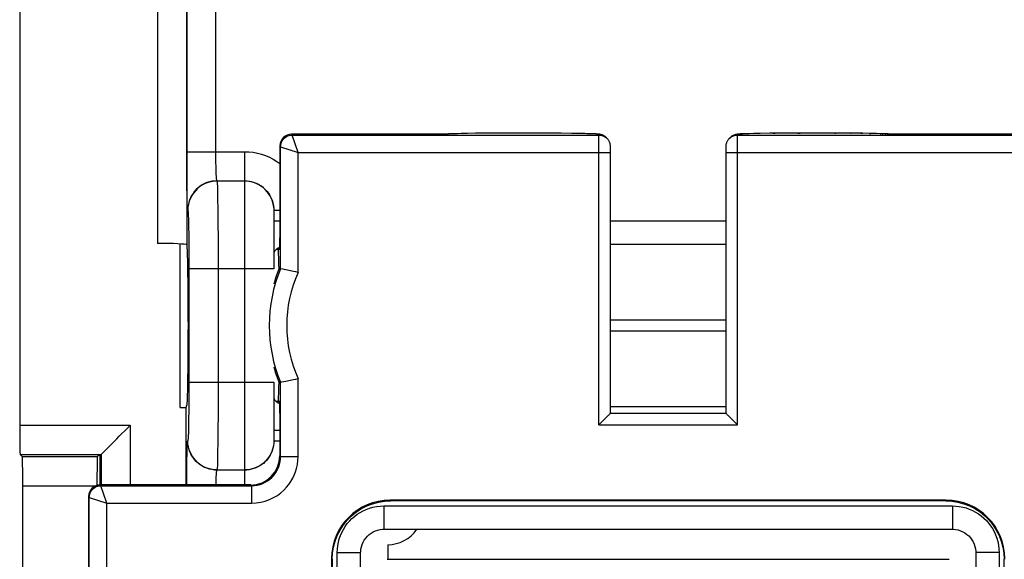
# Model space of a CAD drawing. Units: millimetres. Extents: x -60.8 to 32.5, y -24.6 to 46.4.
# Drawn here: x -22.3 to -5.5, y -8.6 to 0.7 of the extents above; entities that cross this region are included whole.
import ezdxf

# ---------------------------------------------------------------- set-up
doc = ezdxf.new("R2010")
doc.units = ezdxf.units.MM
doc.header["$LTSCALE"] = 19.36
doc.layers.get('0').update_dxf_attribs({"linetype": 'CONTINUOUS'})
for name, color, linetype in [('DRAFT', 7, 'CONTINUOUS'), ('IMPORT_IGES', 7, 'CONTINUOUS'), ('RACCORDO', 7, 'CONTINUOUS')]:
    doc.layers.add(name, color=color, linetype=linetype)

msp = doc.modelspace()

# ---------------------------------------------------------------- linework, layer by layer
at = {"color": 250, "linetype": 'CONTINUOUS'}
for p, q in [((-20.967, -7.305), (-20.954, -7.318)), ((-21.167, -7.505), (-21.154, -7.518))]:
    msp.add_line(p, q, dxfattribs=at)
at = {"color": 7, "linetype": 'CONTINUOUS'}
for p, q in [((-18.392, -7.305), (-20.967, -7.305)), ((-21.167, -7.505), (-21.167, -8.77))]:
    msp.add_line(p, q, dxfattribs=at)
msp.add_ellipse((-20.967, -7.505), major_axis=(0.141, -0.141), ratio=0.999695, start_param=2.356347, end_param=3.926839, dxfattribs=at)
at = {"layer": 'DRAFT', "color": 7, "linetype": 'CONTINUOUS'}
for p in [(-19.6, -5.981), (-19.496, -7.305)]:
    msp.add_line(p, (-19.496, -5.981), dxfattribs=at)
for points in [[(-17.939, -3.689), (-17.955, -3.735), (-17.971, -3.784), (-17.986, -3.834), (-17.996, -3.867)], [(-17.906, -3.602), (-17.923, -3.644), (-17.939, -3.689)], [(-17.996, -5.286), (-17.985, -5.325), (-17.97, -5.374), (-17.954, -5.421), (-17.939, -5.466)], [(-17.939, -5.466), (-17.923, -5.51), (-17.906, -5.552)]]:
    msp.add_lwpolyline(points, dxfattribs=at)
for start_param, end_param in [(5.560594, 6.283185), (3.141593, 3.864184)]:
    msp.add_ellipse((-17.921, -4.577), major_axis=(0, 1.3), ratio=0.017455, start_param=start_param, end_param=end_param, dxfattribs=at)
at = {"layer": 'IMPORT_IGES', "color": 7, "linetype": 'CONTINUOUS'}
msp.add_line((-16.046, -8.327), (-16.046, -8.577), dxfattribs=at)
msp.add_arc((-16.046, -7.727), 0.6, 270, 325.949, dxfattribs=at)
at = {"layer": 'RACCORDO', "color": 7, "linetype": 'CONTINUOUS'}
for p, q in [((-22.346, 6.13), (-22.346, -6.283)), ((-15.045, -1.305), (-17.692, -1.305)), ((-14.969, -1.298), (-14.993, -1.299)), ((-14.941, -1.297), (-14.969, -1.298)), ((-14.909, -1.296), (-14.941, -1.297)), ((-14.853, -1.295), (-14.909, -1.296)), ((-14.787, -1.293), (-14.853, -1.295)), ((-14.683, -1.291), (-14.787, -1.293)), ((-14.528, -1.289), (-14.683, -1.291)), ((-14.307, -1.287), (-14.528, -1.289)), ((-14.009, -1.286), (-14.307, -1.287)), ((-13.32, -1.286), (-14.009, -1.286)), ((-13.077, -1.288), (-13.32, -1.286)), ((-12.895, -1.29), (-13.077, -1.288)), ((-12.764, -1.292), (-12.895, -1.29)), ((-12.672, -1.294), (-12.764, -1.292)), ((-12.609, -1.295), (-12.672, -1.294)), ((-12.569, -1.297), (-12.609, -1.295)), ((-12.534, -1.298), (-12.569, -1.297)), ((-12.514, -1.299), (-12.534, -1.298)), ((-12.329, -1.342), (-12.347, -1.331)), ((-9.993, -1.299), (-10.011, -1.3)), ((-9.972, -1.298), (-9.993, -1.299)), ((-9.948, -1.297), (-9.972, -1.298)), ((-9.907, -1.296), (-9.948, -1.297)), ((-9.859, -1.295), (-9.907, -1.296)), ((-9.783, -1.293), (-9.859, -1.295)), ((-9.671, -1.291), (-9.783, -1.293)), ((-9.508, -1.289), (-9.671, -1.291)), ((-9.284, -1.287), (-9.508, -1.289)), ((-8.989, -1.286), (-9.284, -1.287)), ((-8.377, -1.286), (-8.989, -1.286)), ((-8.116, -1.287), (-8.377, -1.286)), ((-7.918, -1.289), (-8.116, -1.287)), ((-7.776, -1.292), (-7.918, -1.289)), ((-7.678, -1.294), (-7.776, -1.292)), ((-7.613, -1.295), (-7.678, -1.294)), ((-7.571, -1.296), (-7.613, -1.295)), ((-7.535, -1.298), (-7.571, -1.296)), ((-7.514, -1.299), (-7.535, -1.298)), ((-7.495, -1.3), (-7.514, -1.299)), ((-4.799, -1.305), (-7.446, -1.305)), ((-17.892, -1.505), (-17.892, -3.077)), ((-12.291, -1.377), (-12.305, -1.363)), ((-12.304, -1.365), (-12.291, -1.377)), ((-10.2, -1.377), (-10.187, -1.363)), ((-10.181, -1.358), (-10.187, -1.363)), ((-12.231, -1.544), (-12.232, -1.53)), ((-12.231, -1.56), (-12.231, -1.544)), ((-12.231, -1.58), (-12.231, -1.56)), ((-12.231, -1.614), (-12.231, -1.58)), ((-12.231, -6.077), (-12.231, -1.614)), ((-10.26, -1.549), (-10.26, -1.568)), ((-10.26, -1.568), (-10.26, -1.589)), ((-10.26, -1.589), (-10.26, -6.077)), ((-17.996, -2.603), (-17.996, -3.605)), ((-19.6, -5.981), (-19.6, -3.181)), ((-19.487, -3.198), (-19.482, -3.212)), ((-17.896, -3.277), (-17.957, -3.277)), ((-17.906, -3.602), (-17.879, -3.607)), ((-17.876, -3.608), (-17.879, -3.607)), ((-17.791, -3.625), (-17.876, -3.608)), ((-17.657, -3.653), (-17.791, -3.625)), ((-19.461, -4.51), (-19.461, -4.643)), ((-17.996, -5.548), (-17.996, -6.55)), ((-17.906, -5.552), (-17.879, -5.546)), ((-17.879, -5.546), (-17.876, -5.546)), ((-17.876, -5.546), (-17.856, -5.542)), ((-17.896, -5.877), (-17.957, -5.877)), ((-19.496, -5.981), (-19.482, -5.941)), ((-17.892, -6.077), (-17.892, -6.805)), ((-12.431, -6.277), (-12.273, -6.119)), ((-12.231, -6.077), (-10.26, -6.077)), ((-10.201, -6.136), (-10.06, -6.277)), ((-20.682, -6.513), (-20.641, -6.472)), ((-22.337, -6.783), (-22.302, -6.818)), ((-21.001, -6.804), (-21.015, -6.818)), ((-20.952, -6.783), (-20.968, -6.799)), ((-20.968, -7.305), (-20.968, -6.799)), ((-20.952, -6.783), (-20.95, -6.781)), ((-22.293, -10.835), (-22.293, -7.318)), ((-6.485, -7.566), (-16.007, -7.566)), ((-6.495, -7.577), (-15.996, -7.577)), ((-16.11, -8.062), (-6.381, -8.062)), ((-17.006, -8.566), (-17.006, -10.077)), ((-16.996, -8.576), (-16.996, -10.827)), ((-16.51, -10.827), (-16.51, -8.462)), ((-16.056, -8.577), (-6.435, -8.577)), ((-5.981, -8.462), (-5.981, -10.827)), ((-5.496, -10.827), (-5.496, -8.576))]:
    msp.add_line(p, q, dxfattribs=at)
at = {"layer": 'RACCORDO', "color": 250, "linetype": 'CONTINUOUS'}
for p, q in [((-19.487, 3.044), (-19.487, -3.198)), ((-19.987, 3.019), (-19.987, -3.172)), ((-19.487, -1.676), (-19.487, 1.523)), ((-18.987, -1.645), (-18.987, 1.492)), ((-17.692, -1.305), (-17.679, -1.318)), ((-17.579, -1.618), (-17.679, -1.318)), ((-17.679, -1.318), (-12.433, -1.318)), ((-14.922, -1.297), (-14.925, -1.297)), ((-14.853, -1.295), (-14.874, -1.295)), ((-14.683, -1.291), (-14.692, -1.291)), ((-14.528, -1.289), (-14.541, -1.289)), ((-14.307, -1.287), (-14.373, -1.287)), ((-13.32, -1.286), (-13.322, -1.286)), ((-13.077, -1.288), (-13.093, -1.288)), ((-12.764, -1.292), (-12.78, -1.292)), ((-12.672, -1.294), (-12.683, -1.294)), ((-12.609, -1.295), (-12.636, -1.295)), ((-12.569, -1.297), (-12.594, -1.296)), ((-12.534, -1.298), (-12.554, -1.297)), ((-12.433, -1.318), (-12.445, -1.305)), ((-12.432, -1.336), (-12.432, -1.328)), ((-12.432, -1.355), (-12.432, -1.336)), ((-10.175, -1.352), (-10.146, -1.332)), ((-10.146, -1.332), (-10.115, -1.317)), ((-10.06, -1.373), (-10.059, -1.342)), ((-10.059, -1.318), (-10.046, -1.305)), ((-10.059, -1.318), (-4.812, -1.318)), ((-9.448, -1.288), (-9.416, -1.288)), ((-9.285, -1.287), (-9.284, -1.287)), ((-9.027, -1.286), (-8.989, -1.286)), ((-8.395, -1.286), (-8.377, -1.286)), ((-8.118, -1.287), (-8.116, -1.287)), ((-7.95, -1.289), (-7.918, -1.289)), ((-7.8, -1.291), (-7.776, -1.292)), ((-7.618, -1.295), (-7.613, -1.295)), ((-7.584, -1.296), (-7.57, -1.297)), ((-7.53, -1.298), (-7.514, -1.299)), ((-17.892, -1.505), (-17.879, -1.518)), ((-12.431, -1.409), (-12.432, -1.355)), ((-12.431, -1.565), (-12.431, -1.409)), ((-12.317, -1.352), (-12.305, -1.363)), ((-10.187, -1.363), (-10.175, -1.352)), ((-10.06, -1.448), (-10.06, -1.373)), ((-10.06, -6.277), (-10.06, -1.448)), ((-19.487, -1.603), (-18.496, -1.603)), ((-19.486, -1.892), (-19.487, -1.676)), ((-18.986, -1.723), (-18.987, -1.645)), ((-18.496, -1.603), (-18.496, -7.305)), ((-17.879, -3.607), (-17.879, -1.518)), ((-17.879, -1.518), (-17.579, -1.618)), ((-17.579, -3.669), (-17.579, -1.618)), ((-17.579, -1.618), (-12.231, -1.618)), ((-12.431, -6.277), (-12.431, -1.565)), ((-10.26, -1.618), (-4.912, -1.618)), ((-18.986, -1.793), (-18.986, -1.723)), ((-18.984, -1.853), (-18.986, -1.793)), ((-18.983, -1.905), (-18.984, -1.853)), ((-19.484, -2.097), (-19.486, -1.892)), ((-18.982, -1.95), (-18.983, -1.905)), ((-18.981, -1.986), (-18.982, -1.95)), ((-19.483, -2.22), (-19.484, -2.097)), ((-18.97, -2.103), (-18.967, -2.105)), ((-18.97, -2.103), (-18.496, -2.103)), ((-18.496, -2.105), (-18.967, -2.105)), ((-19.481, -2.33), (-19.483, -2.22)), ((-19.479, -2.423), (-19.481, -2.33)), ((-18.961, -2.222), (-18.959, -2.304)), ((-18.959, -2.304), (-18.957, -2.407)), ((-18.957, -2.407), (-18.955, -2.594)), ((-19.467, -2.605), (-19.47, -2.603)), ((-18.955, -2.594), (-18.953, -2.819)), ((-17.996, -2.605), (-17.996, -2.603)), ((-17.996, -2.603), (-17.892, -2.603)), ((-19.459, -2.738), (-19.457, -2.806)), ((-19.457, -2.806), (-19.455, -2.887)), ((-18.953, -2.819), (-18.951, -3.086)), ((-17.996, -2.784), (-17.892, -2.784)), ((-12.231, -2.784), (-10.26, -2.784)), ((-19.455, -2.887), (-19.453, -3.028)), ((-19.453, -3.028), (-19.452, -3.196)), ((-19.452, -3.196), (-19.451, -3.392)), ((-18.951, -3.086), (-18.95, -3.39)), ((-12.231, -3.184), (-10.26, -3.184)), ((-19.451, -3.392), (-19.45, -3.605)), ((-18.95, -3.39), (-18.95, -5.548)), ((-19.45, -3.605), (-19.45, -5.679)), ((-17.996, -3.605), (-19.45, -3.605)), ((-12.231, -4.482), (-10.26, -4.482)), ((-10.26, -4.672), (-12.231, -4.672)), ((-19.45, -5.548), (-17.996, -5.548)), ((-18.95, -5.548), (-18.951, -5.837)), ((-17.879, -6.818), (-17.879, -5.546)), ((-17.579, -6.818), (-17.579, -5.484)), ((-19.45, -5.679), (-19.451, -5.861)), ((-19.451, -5.861), (-19.452, -6.031)), ((-18.951, -5.837), (-18.951, -6.104)), ((-19.452, -6.031), (-19.454, -6.185)), ((-10.26, -5.969), (-12.231, -5.969)), ((-19.454, -6.185), (-19.456, -6.316)), ((-18.951, -6.104), (-18.953, -6.353)), ((-22.346, -6.283), (-20.452, -6.283)), ((-20.452, -6.283), (-20.452, -7.305)), ((-18.953, -6.353), (-18.955, -6.573)), ((-17.996, -6.369), (-17.892, -6.369)), ((-12.431, -6.277), (-10.06, -6.277)), ((-19.47, -6.551), (-19.467, -6.548)), ((-17.996, -6.55), (-17.892, -6.55)), ((-18.955, -6.573), (-18.957, -6.758)), ((-22.337, -6.783), (-20.952, -6.783)), ((-22.302, -6.818), (-21.015, -6.818)), ((-20.952, -6.783), (-20.952, -7.305)), ((-19.484, -6.993), (-19.482, -6.877)), ((-19.482, -6.877), (-19.48, -6.775)), ((-17.879, -6.818), (-17.892, -6.805)), ((-17.879, -6.818), (-17.579, -6.818)), ((-19.485, -7.123), (-19.484, -6.993)), ((-18.967, -7.048), (-18.97, -7.051)), ((-18.496, -7.051), (-18.97, -7.051)), ((-18.967, -7.048), (-18.496, -7.048)), ((-19.486, -7.305), (-19.485, -7.123)), ((-18.984, -7.273), (-18.983, -7.225)), ((-22.293, -7.318), (-21.038, -7.318)), ((-20.854, -7.618), (-20.954, -7.318)), ((-20.954, -7.318), (-18.379, -7.318)), ((-18.985, -7.305), (-18.984, -7.273)), ((-18.379, -7.318), (-18.392, -7.305)), ((-18.379, -7.318), (-18.379, -7.618)), ((-21.154, -10.025), (-21.154, -7.518)), ((-21.154, -7.518), (-20.854, -7.618)), ((-16.007, -7.566), (-15.996, -7.577)), ((-6.485, -7.566), (-6.495, -7.577)), ((-20.854, -10.077), (-20.854, -7.618)), ((-20.854, -7.618), (-18.379, -7.618)), ((-16.11, -7.662), (-16.11, -8.062)), ((-16.11, -7.662), (-6.381, -7.662)), ((-6.381, -7.662), (-6.381, -8.062)), ((-17.006, -8.566), (-16.996, -8.576)), ((-16.91, -10.827), (-16.91, -8.462)), ((-16.91, -8.462), (-16.51, -8.462)), ((-5.581, -8.462), (-5.981, -8.462)), ((-5.581, -8.462), (-5.581, -10.827)), ((-5.485, -8.566), (-5.496, -8.576))]:
    msp.add_line(p, q, dxfattribs=at)
for points in [[(-17.879, -1.518), (-17.878, -1.492), (-17.872, -1.466), (-17.864, -1.441), (-17.852, -1.418), (-17.838, -1.396), (-17.821, -1.377), (-17.801, -1.359), (-17.779, -1.345), (-17.756, -1.333), (-17.731, -1.325), (-17.705, -1.32), (-17.679, -1.318)], [(-14.962, -1.298), (-14.995, -1.3), (-15.019, -1.301), (-15.036, -1.303), (-15.045, -1.305)], [(-12.445, -1.305), (-12.454, -1.304), (-12.468, -1.302), (-12.49, -1.3), (-12.519, -1.299)], [(-12.445, -1.305), (-12.41, -1.308), (-12.377, -1.317)], [(-12.432, -1.328), (-12.432, -1.324), (-12.432, -1.322), (-12.432, -1.32), (-12.432, -1.319), (-12.433, -1.318)], [(-12.433, -1.318), (-12.398, -1.321), (-12.364, -1.33), (-12.35, -1.336)], [(-12.377, -1.317), (-12.345, -1.332), (-12.317, -1.352)], [(-10.141, -1.336), (-10.127, -1.33), (-10.093, -1.321), (-10.059, -1.318)], [(-10.115, -1.317), (-10.081, -1.308), (-10.046, -1.305)], [(-10.059, -1.342), (-10.059, -1.33), (-10.059, -1.325), (-10.059, -1.322), (-10.059, -1.319), (-10.059, -1.318)], [(-10.046, -1.305), (-10.038, -1.304), (-10.022, -1.302), (-10.001, -1.3), (-9.971, -1.299)], [(-7.497, -1.3), (-7.473, -1.301), (-7.455, -1.303), (-7.446, -1.305)], [(-18.496, -1.603), (-18.421, -1.606), (-18.348, -1.614), (-18.276, -1.627), (-18.206, -1.646), (-18.137, -1.669), (-18.07, -1.698), (-18.005, -1.731), (-17.943, -1.77), (-17.892, -1.806)], [(-18.97, -2.103), (-18.97, -2.102), (-18.971, -2.101), (-18.971, -2.1), (-18.972, -2.097), (-18.973, -2.095), (-18.973, -2.091), (-18.974, -2.087), (-18.974, -2.082), (-18.975, -2.076), (-18.976, -2.069), (-18.976, -2.061), (-18.977, -2.052), (-18.978, -2.041), (-18.978, -2.03), (-18.979, -2.017), (-18.98, -2.002), (-18.981, -1.986)], [(-18.97, -2.103), (-19.013, -2.105), (-19.056, -2.11), (-19.099, -2.12), (-19.141, -2.133), (-19.181, -2.15), (-19.22, -2.17), (-19.256, -2.193), (-19.291, -2.22), (-19.323, -2.249), (-19.353, -2.281), (-19.379, -2.316), (-19.403, -2.353), (-19.423, -2.391), (-19.439, -2.432), (-19.453, -2.473), (-19.462, -2.516), (-19.468, -2.559), (-19.47, -2.603)], [(-18.967, -2.105), (-19.02, -2.108), (-19.071, -2.116), (-19.122, -2.13), (-19.171, -2.148), (-19.217, -2.172), (-19.261, -2.201), (-19.302, -2.233), (-19.339, -2.27), (-19.372, -2.311), (-19.4, -2.355), (-19.424, -2.402), (-19.443, -2.45), (-19.456, -2.501), (-19.465, -2.553), (-19.467, -2.605)], [(-18.967, -2.105), (-18.966, -2.11), (-18.965, -2.121), (-18.964, -2.138), (-18.963, -2.161), (-18.962, -2.189), (-18.961, -2.222)], [(-18.496, -2.103), (-18.459, -2.104), (-18.422, -2.108), (-18.386, -2.115), (-18.351, -2.124), (-18.316, -2.136), (-18.283, -2.15), (-18.25, -2.167), (-18.219, -2.186), (-18.19, -2.207), (-18.162, -2.231), (-18.136, -2.256), (-18.111, -2.283), (-18.089, -2.312), (-18.069, -2.342), (-18.05, -2.375), (-18.034, -2.41), (-18.021, -2.447), (-18.01, -2.484), (-18.002, -2.523), (-17.999, -2.546)], [(-17.997, -2.563), (-17.998, -2.561), (-18.003, -2.518), (-18.013, -2.476), (-18.026, -2.434), (-18.042, -2.394), (-18.063, -2.355), (-18.086, -2.318), (-18.113, -2.284), (-18.142, -2.251), (-18.174, -2.222), (-18.209, -2.195), (-18.246, -2.172), (-18.284, -2.152), (-18.325, -2.135), (-18.366, -2.122), (-18.409, -2.113), (-18.452, -2.107), (-18.496, -2.105)], [(-19.47, -2.603), (-19.471, -2.599), (-19.472, -2.589), (-19.473, -2.575), (-19.475, -2.555), (-19.476, -2.529), (-19.477, -2.499), (-19.478, -2.463), (-19.479, -2.423)], [(-19.467, -2.605), (-19.466, -2.609), (-19.465, -2.616), (-19.464, -2.627), (-19.463, -2.642), (-19.462, -2.661), (-19.461, -2.683), (-19.46, -2.709), (-19.459, -2.738)], [(-19.456, -6.316), (-19.458, -6.391), (-19.459, -6.424), (-19.46, -6.454), (-19.461, -6.48), (-19.462, -6.503), (-19.464, -6.522), (-19.465, -6.535), (-19.466, -6.544), (-19.467, -6.548)], [(-19.48, -6.775), (-19.478, -6.69), (-19.477, -6.654), (-19.476, -6.624), (-19.475, -6.599), (-19.473, -6.578), (-19.472, -6.564), (-19.471, -6.555), (-19.47, -6.551)], [(-18.97, -7.051), (-19.013, -7.049), (-19.056, -7.043), (-19.099, -7.034), (-19.141, -7.02), (-19.181, -7.004), (-19.22, -6.984), (-19.256, -6.96), (-19.291, -6.934), (-19.323, -6.904), (-19.353, -6.872), (-19.379, -6.837), (-19.403, -6.801), (-19.423, -6.762), (-19.439, -6.722), (-19.453, -6.68), (-19.462, -6.637), (-19.468, -6.594), (-19.47, -6.551)], [(-18.967, -7.048), (-19.02, -7.046), (-19.071, -7.037), (-19.122, -7.024), (-19.171, -7.005), (-19.217, -6.981), (-19.261, -6.953), (-19.302, -6.92), (-19.339, -6.883), (-19.372, -6.842), (-19.4, -6.798), (-19.424, -6.752), (-19.443, -6.703), (-19.456, -6.652), (-19.465, -6.601), (-19.467, -6.548)], [(-17.996, -6.548), (-17.998, -6.592), (-18.003, -6.635), (-18.013, -6.678), (-18.026, -6.719), (-18.042, -6.76), (-18.063, -6.798), (-18.086, -6.835), (-18.113, -6.87), (-18.142, -6.902), (-18.174, -6.931), (-18.209, -6.958), (-18.246, -6.981), (-18.284, -7.001), (-18.325, -7.018), (-18.366, -7.031), (-18.409, -7.041), (-18.452, -7.046), (-18.496, -7.048)], [(-17.998, -6.603), (-18.001, -6.624), (-18.008, -6.66), (-18.017, -6.695), (-18.029, -6.73), (-18.043, -6.763), (-18.06, -6.795), (-18.079, -6.827), (-18.1, -6.856), (-18.123, -6.884), (-18.148, -6.91), (-18.175, -6.935), (-18.204, -6.957), (-18.235, -6.977), (-18.268, -6.996), (-18.303, -7.012), (-18.339, -7.026), (-18.377, -7.036), (-18.416, -7.044), (-18.456, -7.049), (-18.496, -7.051)], [(-18.957, -6.758), (-18.959, -6.862), (-18.96, -6.907), (-18.961, -6.947), (-18.962, -6.981), (-18.964, -7.008), (-18.965, -7.029), (-18.966, -7.042), (-18.967, -7.048)], [(-18.379, -7.618), (-18.297, -7.613), (-18.219, -7.601), (-18.143, -7.582), (-18.07, -7.555), (-18, -7.522), (-17.935, -7.483), (-17.877, -7.441), (-17.824, -7.393), (-17.777, -7.344), (-17.736, -7.295), (-17.702, -7.244), (-17.672, -7.191), (-17.645, -7.137), (-17.623, -7.081), (-17.605, -7.021), (-17.592, -6.957), (-17.584, -6.889), (-17.579, -6.818)], [(-18.379, -7.318), (-18.329, -7.315), (-18.279, -7.308), (-18.232, -7.296), (-18.186, -7.279), (-18.142, -7.258), (-18.102, -7.234), (-18.065, -7.207), (-18.032, -7.178), (-18.003, -7.147), (-17.978, -7.116), (-17.956, -7.084), (-17.937, -7.051), (-17.921, -7.017), (-17.907, -6.982), (-17.896, -6.945), (-17.887, -6.905), (-17.881, -6.862), (-17.879, -6.818)], [(-18.983, -7.225), (-18.981, -7.184), (-18.981, -7.167), (-18.98, -7.151), (-18.979, -7.136), (-18.978, -7.124), (-18.978, -7.112), (-18.977, -7.102), (-18.976, -7.092), (-18.976, -7.084), (-18.975, -7.078), (-18.974, -7.071), (-18.974, -7.066), (-18.973, -7.062), (-18.973, -7.059), (-18.972, -7.056), (-18.971, -7.054), (-18.971, -7.052), (-18.97, -7.051), (-18.97, -7.051)], [(-21.154, -7.518), (-21.153, -7.492), (-21.147, -7.466), (-21.139, -7.441), (-21.127, -7.418), (-21.113, -7.396), (-21.096, -7.377), (-21.076, -7.359), (-21.054, -7.345), (-21.031, -7.333), (-21.006, -7.325), (-20.98, -7.32), (-20.954, -7.318)], [(-16.91, -8.462), (-16.907, -8.402), (-16.901, -8.343), (-16.89, -8.285), (-16.875, -8.228), (-16.855, -8.172), (-16.832, -8.118), (-16.804, -8.065), (-16.773, -8.015), (-16.738, -7.967), (-16.7, -7.922), (-16.659, -7.88), (-16.615, -7.842), (-16.569, -7.807), (-16.52, -7.775), (-16.469, -7.747), (-16.415, -7.723), (-16.358, -7.702), (-16.299, -7.685), (-16.238, -7.673), (-16.175, -7.665), (-16.11, -7.662)], [(-6.381, -7.662), (-6.321, -7.665), (-6.262, -7.671), (-6.204, -7.682), (-6.147, -7.698), (-6.091, -7.717), (-6.037, -7.74), (-5.984, -7.768), (-5.934, -7.799), (-5.886, -7.834), (-5.841, -7.872), (-5.799, -7.914), (-5.761, -7.957), (-5.726, -8.003), (-5.694, -8.052), (-5.666, -8.103), (-5.642, -8.158), (-5.621, -8.215), (-5.604, -8.274), (-5.592, -8.334), (-5.584, -8.397), (-5.581, -8.462)]]:
    msp.add_lwpolyline(points, dxfattribs=at)
at = {"layer": 'RACCORDO', "color": 7, "linetype": 'CONTINUOUS'}
for points in [[(-14.993, -1.299), (-15.004, -1.3), (-15.014, -1.301), (-15.023, -1.301), (-15.032, -1.302), (-15.04, -1.302), (-15.047, -1.303), (-15.055, -1.304), (-15.062, -1.305), (-15.063, -1.305)], [(-12.39, -1.313), (-12.401, -1.31), (-12.411, -1.308), (-12.418, -1.306), (-12.425, -1.305), (-12.432, -1.304), (-12.439, -1.304), (-12.445, -1.303), (-12.451, -1.302), (-12.458, -1.302), (-12.464, -1.301), (-12.472, -1.301), (-12.479, -1.3), (-12.487, -1.3), (-12.495, -1.3), (-12.514, -1.299)], [(-12.347, -1.331), (-12.363, -1.323), (-12.377, -1.317), (-12.39, -1.313)], [(-12.35, -1.336), (-12.333, -1.345), (-12.304, -1.365)], [(-12.305, -1.363), (-12.313, -1.356), (-12.329, -1.342)], [(-10.2, -1.377), (-10.187, -1.365), (-10.159, -1.345), (-10.141, -1.336)], [(-10.104, -1.314), (-10.117, -1.318), (-10.131, -1.324), (-10.147, -1.333), (-10.164, -1.344), (-10.181, -1.358)], [(-10.011, -1.3), (-10.019, -1.301), (-10.027, -1.301), (-10.034, -1.302), (-10.041, -1.302), (-10.047, -1.303), (-10.054, -1.304), (-10.06, -1.304), (-10.067, -1.305), (-10.074, -1.307), (-10.083, -1.308), (-10.092, -1.31), (-10.104, -1.314)], [(-7.429, -1.305), (-7.432, -1.304), (-7.438, -1.304), (-7.444, -1.303), (-7.45, -1.303), (-7.457, -1.302), (-7.464, -1.301), (-7.471, -1.301), (-7.478, -1.3), (-7.495, -1.3)], [(-12.232, -1.53), (-12.232, -1.524), (-12.232, -1.519), (-12.232, -1.514), (-12.233, -1.509), (-12.233, -1.504), (-12.233, -1.498), (-12.234, -1.49), (-12.236, -1.482), (-12.238, -1.473), (-12.24, -1.465), (-12.242, -1.456), (-12.245, -1.447), (-12.249, -1.439), (-12.253, -1.43), (-12.257, -1.422), (-12.262, -1.413), (-12.268, -1.405), (-12.274, -1.397), (-12.28, -1.389), (-12.287, -1.381), (-12.291, -1.377)], [(-10.236, -1.426), (-10.241, -1.436), (-10.245, -1.446), (-10.249, -1.455), (-10.252, -1.465), (-10.254, -1.474), (-10.256, -1.483), (-10.257, -1.491), (-10.258, -1.498), (-10.258, -1.505), (-10.259, -1.51), (-10.259, -1.516), (-10.259, -1.521), (-10.26, -1.527), (-10.26, -1.534), (-10.26, -1.549)], [(-10.2, -1.377), (-10.203, -1.38), (-10.211, -1.389), (-10.219, -1.398), (-10.225, -1.407), (-10.231, -1.416), (-10.236, -1.426)], [(-17.999, -2.546), (-17.997, -2.563), (-17.996, -2.603)], [(-17.989, -3.32), (-17.993, -3.336), (-17.996, -3.355)], [(-17.962, -3.281), (-17.973, -3.292), (-17.982, -3.305), (-17.989, -3.32)], [(-17.937, -3.262), (-17.95, -3.27), (-17.962, -3.281)], [(-17.894, -3.242), (-17.908, -3.247), (-17.922, -3.254), (-17.937, -3.262)], [(-17.579, -3.669), (-17.618, -3.661), (-17.657, -3.653)], [(-17.856, -5.542), (-17.791, -5.528), (-17.657, -5.501)], [(-17.657, -5.501), (-17.618, -5.493), (-17.579, -5.484)], [(-17.996, -5.798), (-17.993, -5.817), (-17.989, -5.834), (-17.982, -5.848), (-17.973, -5.861), (-17.962, -5.873), (-17.95, -5.883), (-17.937, -5.892), (-17.922, -5.899), (-17.908, -5.906), (-17.894, -5.911)], [(-12.273, -6.119), (-12.265, -6.11), (-12.257, -6.103), (-12.25, -6.096), (-12.244, -6.089), (-12.238, -6.084), (-12.234, -6.08), (-12.232, -6.078), (-12.231, -6.077)], [(-10.26, -6.077), (-10.26, -6.078), (-10.257, -6.08), (-10.253, -6.084), (-10.248, -6.089), (-10.241, -6.096), (-10.234, -6.103), (-10.227, -6.11), (-10.219, -6.118), (-10.201, -6.136)], [(-20.641, -6.472), (-20.503, -6.333), (-20.452, -6.283)], [(-20.95, -6.781), (-20.936, -6.767), (-20.682, -6.513)], [(-17.996, -6.55), (-17.997, -6.587), (-17.998, -6.603)], [(-16.996, -8.576), (-16.99, -8.472), (-16.974, -8.369), (-16.947, -8.268), (-16.91, -8.17), (-16.862, -8.077), (-16.805, -7.989), (-16.739, -7.907), (-16.665, -7.833), (-16.583, -7.767), (-16.495, -7.71), (-16.402, -7.663), (-16.304, -7.625), (-16.203, -7.598), (-16.1, -7.582), (-15.996, -7.577)], [(-6.495, -7.577), (-6.391, -7.582), (-6.288, -7.598), (-6.187, -7.625), (-6.089, -7.663), (-5.996, -7.71), (-5.908, -7.767), (-5.826, -7.833), (-5.752, -7.907), (-5.686, -7.989), (-5.629, -8.077), (-5.582, -8.17), (-5.544, -8.268), (-5.517, -8.369), (-5.501, -8.472), (-5.496, -8.576)], [(-16.51, -8.462), (-16.509, -8.443), (-16.505, -8.402), (-16.497, -8.362), (-16.485, -8.322), (-16.468, -8.283), (-16.447, -8.247), (-16.423, -8.213), (-16.395, -8.181), (-16.364, -8.153), (-16.33, -8.128), (-16.294, -8.107), (-16.255, -8.09), (-16.216, -8.077), (-16.175, -8.068), (-16.134, -8.063), (-16.11, -8.062)], [(-6.381, -8.062), (-6.362, -8.063), (-6.321, -8.067), (-6.281, -8.075), (-6.241, -8.088), (-6.202, -8.104), (-6.166, -8.125), (-6.132, -8.15), (-6.1, -8.178), (-6.072, -8.209), (-6.047, -8.243), (-6.026, -8.279), (-6.009, -8.317), (-5.996, -8.356), (-5.987, -8.397), (-5.982, -8.438), (-5.981, -8.462)]]:
    msp.add_lwpolyline(points, dxfattribs=at)
at = {"layer": 'RACCORDO', "color": 250, "linetype": 'CONTINUOUS'}
for radius, start, end in [(2.509, 157.26, 202.74), (2.209, 155.743, 204.257)]:
    msp.add_arc((-15.566, -4.577), radius, start, end, dxfattribs=at)
at = {"layer": 'RACCORDO', "color": 7, "linetype": 'CONTINUOUS'}
for centre, major_axis, ratio, start_param, end_param in [((-17.692, -1.505), (-0.141, 0.141), 0.999695, -0.785246, 0.785246), ((-19.987, -3.198), (0.5, 0), 0.052408, 6.300639, 7.853982), ((-17.896, -3.077), (0, 0.2), 0.017455, -3.141593, -1.570796), ((-19.483, -4.51), (0, 1.3), 0.017455, -1.570796, -0.05236), ((-17.928, -4.482), (0, 1.3), 0.052408, -0.383534, -0.316424), ((-19.483, -4.643), (0, 1.3), 0.017455, -3.089233, -1.570796), ((-17.928, -4.672), (0, 1.3), 0.052408, 3.457997, 3.525145), ((-17.896, -6.077), (0, 0.2), 0.017455, -1.570796, 0), ((-22.337, -6.283), (0, 0.5), 0.017455, -4.712389, -3.159046), ((-22.302, -7.318), (0, 0.5), 0.017455, -1.570796, -0.017453), ((-21.015, -7.318), (0, 0.5), 0.017455, 6.300639, 7.853982), ((-20.701, -6.804), (0.3, 0), 0.017455, 2.670126, 3.124139), ((-18.393, -6.805), (-0.354, 0.354), 0.999695, 2.356347, 3.926839), ((-16.006, -8.567), (0.708, -0.708), 0.998783, 2.356803, 3.926382), ((-6.486, -8.567), (0.708, 0.708), 0.998783, -0.784789, 0.784789)]:
    msp.add_ellipse(centre, major_axis=major_axis, ratio=ratio, start_param=start_param, end_param=end_param, dxfattribs=at)

doc.saveas('drawing.dxf')
